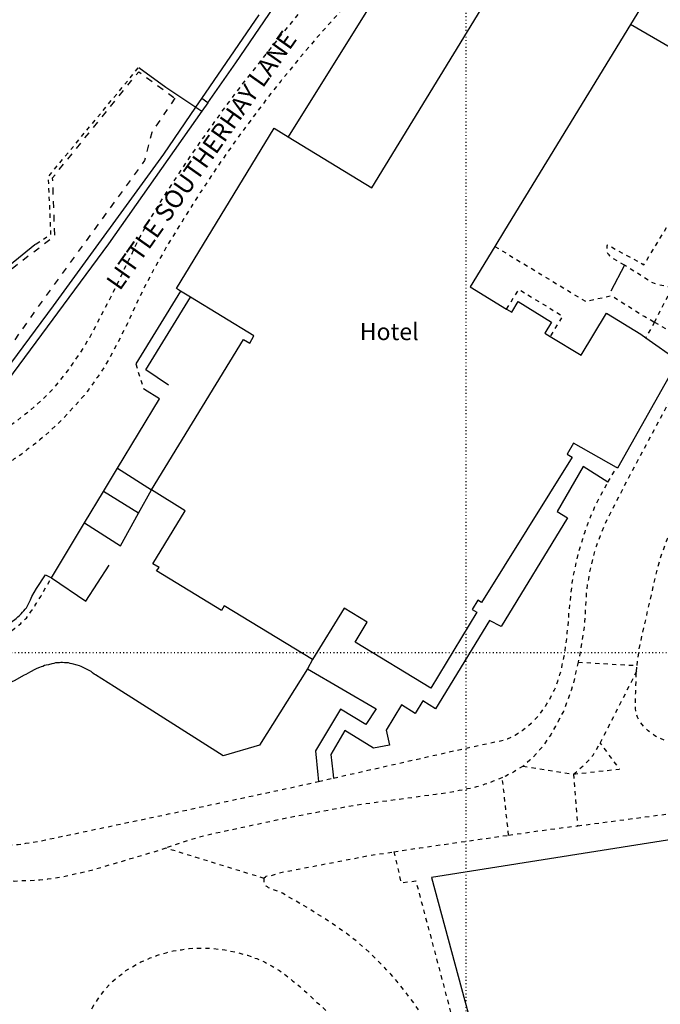
# Model space of a CAD drawing. Units: metres. Extents: x 291835 to 292421, y 91841 to 92491.
# Drawn here: x 292147 to 292223, y 92259 to 92375 of the extents above; entities that cross this region are included whole.
import ezdxf

# ---------------------------------------------------------------- set-up
doc = ezdxf.new("R2010")
doc.units = ezdxf.units.M
doc.header["$MEASUREMENT"] = 0
for name, pattern in [('1-3', [0.4, 0.1, -0.3]), ('10-0', [0]), ('5-5', [1, 0.5, -0.5]), ('8-8', [1.6, 0.8, -0.8])]:
    doc.linetypes.add(name, pattern=pattern)
for name, color, linetype in [('Buildings', 7, '10-0'), ('Buildings Text', 7, 'Continuous'), ('Misc Text', 7, 'Continuous')]:
    doc.layers.add(name, color=color, linetype=linetype)
for name, color, linetype, true_color in [('General Feature', 9, '10-0', 0x808080), ('Landform', 9, '8-8', 0x808080), ('Meta Information', 7, 'Continuous', 0x6b6b6b), ('Network or Polygon Closing Geometry', 9, '5-5', 0x808080), ('Road or Track', 9, '5-5', 0x808080)]:
    doc.layers.add(name, color=color, linetype=linetype, true_color=true_color)

msp = doc.modelspace()

# ---------------------------------------------------------------- linework, layer by layer
at = {"layer": 'Buildings', "flags": 128}
for points in [[(292178.99, 92360.79), (292188.85, 92354.75), (292216.27, 92399.572), (292229.89, 92391.252), (292219.37, 92374.03)], [(292219.37, 92374.03), (292204.51, 92349.74), (292203.364, 92347.866)], [(292166.28, 92342.6), (292165.8, 92342.9), (292177.35, 92361.8), (292178.99, 92360.79)], [(292203.364, 92347.866), (292200.45, 92343.1), (292204.74, 92340.48)], [(292167.47, 92341.88), (292166.28, 92342.6)], [(292162.85, 92319.15), (292173.7, 92336.9), (292174.45, 92336.45), (292174.95, 92337.3), (292167.47, 92341.88)], [(292204.74, 92340.48), (292205.35, 92340.1), (292206.1, 92341.35), (292210.05, 92338.95), (292209.25, 92337.65), (292209.9, 92337.26)], [(292209.9, 92337.26), (292213.55, 92335.05), (292216.55, 92340), (292220.6, 92337.5), (292221.166, 92337.101)], [(292221.166, 92337.101), (292225, 92334.4), (292217.85, 92321.7), (292217.7, 92321.79)], [(292217.7, 92321.79), (292212.65, 92324.65), (292211.9, 92323.35), (292212.5, 92323), (292201.8, 92305.9), (292201.35, 92306.15), (292200.7, 92305.05), (292201.25, 92304.75), (292195.8, 92295.8), (292186.9, 92301.2), (292188.3, 92303.55), (292185.6, 92305.2), (292181.85, 92299.15)], [(292181.85, 92299.15), (292171.45, 92305.5), (292171.1, 92304.95), (292163.45, 92309.6), (292163.75, 92310), (292163, 92310.45), (292166.85, 92316.7), (292162.85, 92319.15)]]:
    msp.add_lwpolyline(points, dxfattribs=at)
at = {"layer": 'Buildings', "color": 7, "linetype": '5-5', "flags": 128}
msp.add_lwpolyline([(292204.74, 92340.48), (292206.2, 92342.8), (292211.35, 92339.65), (292209.9, 92337.26)], dxfattribs=at)
at = {"layer": 'General Feature', "color": 8, "linetype": '5-5', "true_color": 0x808080, "flags": 128}
for points in [[(292214.137, 92429.687), (292213.4, 92428.95), (292213.25, 92428.75), (292213.05, 92428.45), (292212.95, 92428.25), (292212.9, 92428.1), (292212.8, 92427.9), (292212.75, 92427.75), (292212.65, 92427.55), (292212.55, 92427.4), (292211.85, 92426.2), (292211.55, 92425.7), (292205.9, 92417.25), (292204.3, 92414.6), (292202.9, 92412.1), (292201.55, 92409.55), (292201, 92408.35), (292199.75, 92405.75), (292198.55, 92403.15), (292197.4, 92400.5), (292196.05, 92397.25), (292194.9, 92394.15), (292194.55, 92393.3), (292193.85, 92391.3), (292193.6, 92390.8), (292193.35, 92390.35), (292193.1, 92389.85), (292193.05, 92389.65), (292191.9, 92387.45), (292191.75, 92387.15), (292191.5, 92386.75), (292191.25, 92386.4), (292190.95, 92386), (292190.65, 92385.65), (292190.35, 92385.25), (292190.05, 92384.9), (292189.8, 92384.6), (292189.3, 92384.05), (292188.3, 92383.05), (292187.75, 92382.55), (292187.25, 92382.05), (292186.7, 92381.6), (292186.35, 92381.25), (292184.75, 92379.9), (292183.35, 92378.6), (292182.4, 92377.65), (292180.6, 92375.75), (292179.75, 92374.75), (292178.9, 92373.7), (292178.05, 92372.7), (292177.25, 92371.65), (292176.4, 92370.6), (292173.65, 92367.1), (292171.5, 92364.25), (292169.45, 92361.4), (292168.5, 92360.05), (292166.35, 92356.9), (292164.25, 92353.7), (292162.3, 92350.45), (292161.3, 92348.65), (292160.45, 92346.85), (292159.6, 92345.1), (292158.75, 92343.3), (292158.05, 92341.9), (292155.55, 92337.1), (292155, 92336.2), (292154.45, 92335.35), (292153.85, 92334.5), (292153.6, 92334.1), (292152.9, 92333.15), (292151.4, 92331.25), (292151.15, 92330.95), (292150.2, 92330), (292149.2, 92329.1), (292148.65, 92328.65), (292148.15, 92328.2), (292147.6, 92327.8), (292147.05, 92327.35), (292146.7, 92327.1), (292145.75, 92326.4), (292144.75, 92325.75), (292143.75, 92325.15), (292142.8, 92324.5), (292141.95, 92323.8), (292141.4, 92323.35), (292140.9, 92322.85), (292140.35, 92322.35), (292139.85, 92321.85), (292139.35, 92321.3), (292138.55, 92320.45), (292137.75, 92319.55), (292135.5, 92316.7), (292134.8, 92315.75), (292133.75, 92314.35), (292133.687, 92314.263)], [(292219.05, 92425.65), (292217.4, 92425.6), (292216, 92425.3), (292215.25, 92424.7), (292214, 92423.45), (292213.9, 92423.3), (292213.8, 92423.1), (292213.5, 92422.65), (292213.4, 92422.45), (292213.25, 92422.3), (292211.85, 92420.45), (292210.55, 92418.6), (292209.25, 92416.7), (292208.7, 92415.8), (292206.8, 92412.7), (292205.95, 92411.1), (292205.05, 92409.5), (292204.05, 92407.45), (292203.1, 92405.45), (292202.15, 92403.4), (292201.25, 92401.35), (292201.1, 92401), (292199.6, 92397.45), (292199, 92396), (292196.8, 92390.4), (292196.2, 92388.6), (292196, 92388.2), (292195.85, 92387.75), (292195.45, 92386.95), (292194.45, 92385.35), (292194.2, 92385), (292193.9, 92384.6), (292193.6, 92384.25), (292193.4, 92383.95), (292193.05, 92383.55), (292191.85, 92382.35), (292191.4, 92382), (292191, 92381.6), (292190.6, 92381.25), (292190.15, 92380.85), (292189.9, 92380.6), (292187.8, 92378.45), (292185.7, 92376.2), (292184.45, 92374.8), (292182.25, 92372.35), (292180.15, 92369.85), (292178.1, 92367.35), (292176.95, 92365.9), (292174.8, 92363.05), (292172.65, 92360.15), (292170.6, 92357.2), (292168.6, 92354.2), (292168.15, 92353.5), (292166.4, 92350.7), (292164.7, 92347.95), (292163.1, 92345.1), (292162, 92343), (292161, 92340.95), (292160.05, 92338.85), (292158.75, 92336.25), (292157.8, 92334.5), (292156.75, 92332.8), (292156.45, 92332.4), (292155.45, 92331), (292154.9, 92330.3), (292154.35, 92329.65), (292152.55, 92327.7), (292151.8, 92326.95), (292150.4, 92325.65), (292149.7, 92325.05), (292148.95, 92324.45), (292148.2, 92323.9), (292147.45, 92323.3), (292146.65, 92322.8), (292146.5, 92322.65), (292145.65, 92322.15), (292143.85, 92321.15), (292143.1, 92320.6), (292142.8, 92320.35), (292142.55, 92320.1), (292142.3, 92319.8), (292142.05, 92319.55), (292141.3, 92318.65), (292141.1, 92318.35), (292140.9, 92318.15), (292137.4, 92314.05), (292135.75, 92311.9), (292134.15, 92309.75), (292133.95, 92309.5), (292132.9, 92307.95), (292131.9, 92306.35), (292130, 92303.15), (292129.5, 92302.3), (292128.1, 92299.9), (292126.85, 92297.5), (292126.65, 92297.1), (292126.05, 92295.6), (292125.91, 92294.72)], [(292149.27, 92348.16), (292151, 92349.3), (292150.7, 92356.1), (292161.35, 92368.95)], [(292218.65, 92345.65), (292217.35, 92346.4), (292217.2, 92346.5), (292217.1, 92346.55), (292216.9, 92346.75), (292216.85, 92346.85), (292216.75, 92346.95), (292216.65, 92347.15), (292216.65, 92347.3), (292216.6, 92347.95), (292216.65, 92348.05), (292220.95, 92345.7), (292231.2, 92362.5), (292227.05, 92365.1), (292227.4, 92365.3), (292228.25, 92365.35), (292230.05, 92364.75), (292232.4, 92363.45), (292233.4, 92362.65), (292234.45, 92361.75), (292235.27, 92360.77)], [(292203.364, 92347.866), (292214.072, 92341.387), (292215.359, 92341.67), (292217.138, 92342.062), (292220.75, 92339.75), (292221.05, 92339.6), (292221.45, 92339.35), (292222.2, 92338.93)], [(292224.28, 92343), (292222.6, 92343.35), (292221.9, 92343.6), (292218.65, 92345.65)], [(292216.71, 92320.08), (292217.7, 92321.79)], [(292184.337, 92285.189), (292200.35, 92288.8), (292204.55, 92289.7), (292204.85, 92289.8), (292205.75, 92290.25), (292206.05, 92290.45), (292206.3, 92290.6), (292206.6, 92290.8), (292207.35, 92291.4), (292207.65, 92291.65), (292207.9, 92291.85), (292208.1, 92292.1), (292208.35, 92292.35), (292208.95, 92293.1), (292209.15, 92293.4), (292209.35, 92293.65), (292209.5, 92293.95), (292209.7, 92294.2), (292210.35, 92295.5), (292210.55, 92295.85), (292210.65, 92296.25), (292210.8, 92296.6), (292210.9, 92297), (292211.05, 92297.4), (292211.15, 92297.75), (292211.25, 92298.15), (292211.3, 92298.55), (292211.55, 92299.55), (292211.65, 92300.2), (292211.85, 92301.6), (292211.9, 92302.3), (292212, 92303), (292212.1, 92304.4), (292212.1, 92304.55), (292212.5, 92308.2), (292212.65, 92309.1), (292213.25, 92311.8), (292213.5, 92312.65), (292213.75, 92313.4), (292214, 92314.2), (292214.3, 92315.05), (292214.6, 92315.85), (292214.95, 92316.65), (292215.2, 92317.25), (292215.55, 92317.95), (292215.9, 92318.6), (292216.2, 92319.2), (292216.71, 92320.08)], [(292130.82, 92285.63), (292134.7, 92281.75), (292135.05, 92281.45), (292135.85, 92280.75), (292137.05, 92279.85), (292137.5, 92279.55), (292137.95, 92279.3), (292138.15, 92279.15), (292139.05, 92278.65), (292139.5, 92278.45), (292140, 92278.2), (292140.45, 92278), (292140.95, 92277.8), (292141.4, 92277.65), (292141.9, 92277.5), (292142.35, 92277.4), (292142.75, 92277.35), (292143.8, 92277.2), (292145.3, 92277.2), (292145.65, 92277.25), (292146.05, 92277.25), (292146.75, 92277.35), (292147.15, 92277.35), (292148.05, 92277.5), (292148.7, 92277.6), (292149.9, 92277.8), (292150.35, 92277.9), (292164.85, 92280.95), (292179.95, 92284.2), (292182.58, 92284.793)], [(292191.46, 92276.49), (292192.3, 92272.85), (292194.05, 92273.05), (292199.54, 92252.33)]]:
    msp.add_lwpolyline(points, dxfattribs=at)
at = {"layer": 'General Feature', "flags": 128}
for points in [[(292169.5, 92364.8), (292172.8, 92369.5), (292182.3, 92383.4), (292184.25, 92386.2), (292184.45, 92386.1), (292184.7, 92386), (292184.9, 92385.95), (292185.25, 92385.85), (292186.05, 92385.65), (292186.25, 92385.65), (292186.45, 92385.6), (292187.65, 92385.6), (292188.05, 92385.7), (292188.3, 92385.75), (292188.45, 92385.8), (292188.6, 92385.8), (292189.05, 92385.95), (292189.2, 92386.05), (292189.5, 92386.15), (292189.65, 92386.25), (292189.8, 92386.3), (292189.95, 92386.4), (292190.05, 92386.5), (292190.2, 92386.6), (292190.35, 92386.65), (292190.45, 92386.8), (292190.85, 92387.2), (292191, 92387.4), (292191.2, 92387.8), (292191.3, 92388.05), (292191.4, 92388.25), (292191.5, 92388.5), (292191.55, 92388.7), (292191.65, 92388.95), (292191.7, 92389.2), (292191.8, 92389.5), (292191.8, 92389.7), (292191.85, 92389.85), (292191.9, 92390.05), (292191.9, 92390.25), (292191.95, 92390.4), (292191.95, 92391.5), (292191.9, 92391.65), (292191.9, 92391.85), (292191.85, 92391.95), (292191.8, 92392.1), (292191.75, 92392.3), (292191.7, 92392.45), (292191.65, 92392.65), (292191.55, 92392.8), (292191.5, 92392.95), (292191.3, 92393.25), (292191.2, 92393.45), (292191.1, 92393.6), (292191, 92393.7), (292190.8, 92394), (292190.55, 92394.25), (292189.85, 92394.8), (292196.7, 92405.8), (292204.55, 92418.28), (292209.65, 92426.45), (292211.688, 92429.687)], [(292216.75, 92421.95), (292197.15, 92390.35), (292197.05, 92390), (292196.65, 92388.6), (292196.55, 92388.2), (292196.4, 92387.85), (292196.25, 92387.45), (292196.1, 92387.1), (292195.85, 92386.6), (292195.05, 92385.2), (292194.8, 92384.85), (292194.6, 92384.5), (292194.4, 92384.25), (292194.05, 92383.8), (292193.35, 92383), (292193.05, 92382.6), (292192.1, 92381.65), (292191.9, 92381.45), (292178.99, 92360.79)], [(292168.78, 92365.28), (292175.55, 92375.15)], [(292224.05, 92371.3), (292219.37, 92374.03)], [(292161.35, 92368.95), (292164.55, 92366.65), (292168.1, 92364.29)], [(292168.1, 92364.29), (292168.78, 92365.28)], [(292169.5, 92364.8), (292168.78, 92365.28)], [(292169.5, 92364.8), (292168.81, 92363.82)], [(292168.81, 92363.82), (292157.8, 92348.15), (292145.2, 92331.15), (292133.1, 92314.65)], [(292141.32, 92327.4), (292151.3, 92340.85), (292164.3, 92358.75), (292168.1, 92364.29)], [(292168.1, 92364.29), (292168.81, 92363.82)], [(292136.2, 92338), (292146.1, 92345.65), (292149.08, 92348.07), (292149.27, 92348.16)], [(292218.65, 92345.65), (292217.056, 92342.598)], [(292166.28, 92342.6), (292161, 92334)], [(292164.85, 92331.5), (292162.2, 92333.3), (292167.47, 92341.88)], [(292158.85, 92321.7), (292163.8, 92329.9), (292162.049, 92330.988), (292161.95, 92331.05)], [(292157.203, 92318.975), (292158.85, 92321.7)], [(292158.85, 92321.7), (292162.85, 92319.15)], [(292216.71, 92320.08), (292213.8, 92321.9), (292210.7, 92316.6), (292211.95, 92315.85), (292204.1, 92303.05), (292202.75, 92303.75), (292196.35, 92293.35), (292194.85, 92294.3), (292193.95, 92292.8), (292192.35, 92293.8), (292190.55, 92290.85), (292190.95, 92289.05), (292189.05, 92288.7), (292185.65, 92290.8), (292184, 92287.95), (292184.25, 92285.9), (292184.337, 92285.189)], [(292154.968, 92315.281), (292157.203, 92318.975)], [(292161.326, 92316.406), (292157.203, 92318.975)], [(292161.326, 92316.406), (292162.85, 92319.15)], [(292154.968, 92315.281), (292159.197, 92312.573), (292161.326, 92316.406)], [(292151.05, 92308.8), (292154.968, 92315.281)], [(292151.05, 92308.8), (292155.114, 92306.031), (292157.855, 92310.276)], [(292136, 92298.8), (292145.25, 92302.95), (292145.45, 92303.05), (292145.7, 92303.2), (292145.9, 92303.3), (292146.1, 92303.45), (292146.3, 92303.55), (292146.9, 92304), (292147.1, 92304.2), (292147.3, 92304.35), (292147.5, 92304.55), (292147.65, 92304.75), (292147.8, 92304.9), (292147.95, 92305.1), (292148.1, 92305.25), (292148.3, 92305.65), (292148.4, 92305.8), (292148.6, 92306.2), (292148.65, 92306.4), (292148.75, 92306.6), (292149.3, 92307.55), (292150.35, 92309.15), (292151.05, 92308.8)], [(292181.26, 92298.06), (292175.6, 92289.05), (292171.3, 92287.8), (292158.5, 92295.95), (292156.25, 92297.35), (292156.1, 92297.45), (292155.9, 92297.6), (292155.75, 92297.75), (292154.55, 92298.35), (292154.35, 92298.4), (292154.1, 92298.5), (292153.5, 92298.65), (292153.25, 92298.7), (292153.05, 92298.75), (292152.6, 92298.75), (292152.35, 92298.8), (292152.15, 92298.8), (292152, 92298.75), (292151.55, 92298.75), (292151.35, 92298.7), (292151.1, 92298.65), (292150.7, 92298.55), (292150.45, 92298.5), (292150.25, 92298.45), (292150.05, 92298.35), (292149.85, 92298.3), (292149.65, 92298.2), (292149.35, 92298.1), (292149.1, 92298), (292148.6, 92297.7), (292148.3, 92297.55), (292148.05, 92297.4), (292147.85, 92297.3), (292146.65, 92296.65), (292138.7, 92293.25)], [(292181.85, 92299.15), (292181.26, 92298.06)], [(292181.26, 92298.06), (292189.35, 92293.35), (292188.15, 92291.5), (292185.15, 92293.3), (292182.2, 92288.4), (292182.5, 92285.55), (292182.58, 92284.793)], [(292228.45, 92278.6), (292195.9, 92273.45), (292204.25, 92242.5), (292207.35, 92240.35), (292232.85, 92247.7)]]:
    msp.add_lwpolyline(points, dxfattribs=at)
at = {"layer": 'Landform', "flags": 128}
for points in [[(292140.99, 92328.76), (292133.95, 92335.6), (292151.45, 92349.15), (292151.2, 92355.95), (292161.35, 92368.45), (292165.62, 92365.35)], [(292165.62, 92365.35), (292162.9, 92361.3), (292162.05, 92358), (292150.05, 92341.55), (292140.99, 92328.76)]]:
    msp.add_lwpolyline(points, dxfattribs=at)
at = {"layer": 'Meta Information', "linetype": '1-3', "flags": 128}
for points in [[(292200, 91929.687), (292200, 92429.687)], [(291877.93, 92300), (292377.93, 92300)]]:
    msp.add_lwpolyline(points, dxfattribs=at)
at = {"layer": 'Network or Polygon Closing Geometry', "flags": 128}
for points in [[(292222.2, 92338.93), (292224.28, 92343)], [(292222.2, 92338.93), (292221.166, 92337.101)], [(292161, 92334), (292161.95, 92331.05)], [(292136.42, 92297.93), (292137.05, 92298.25), (292137.8, 92298.55), (292138.5, 92298.9), (292139.25, 92299.2), (292139.9, 92299.5), (292142.15, 92300.5), (292146, 92302.3), (292146.25, 92302.5), (292146.5, 92302.65), (292146.75, 92302.85), (292147, 92303), (292147.2, 92303.2), (292147.45, 92303.4), (292147.65, 92303.65), (292147.85, 92303.85), (292148.1, 92304.05), (292148.3, 92304.3), (292148.45, 92304.5), (292148.6, 92304.75), (292148.8, 92305), (292148.95, 92305.25), (292149.15, 92305.55), (292149.3, 92305.8), (292149.8, 92306.6), (292149.85, 92306.7), (292151.05, 92308.8)], [(292213.2, 92298.85), (292220.15, 92298.45)], [(292220.08, 92297.76), (292215.8, 92289.35)], [(292206.7, 92286.6), (292212.65, 92285.65)], [(292212.65, 92285.65), (292213.14, 92279.56)], [(292182.58, 92284.793), (292184.337, 92285.189)], [(292204.989, 92278.454), (292204.25, 92285.25)], [(292176.15, 92273.35), (292164.54, 92276.93)]]:
    msp.add_lwpolyline(points, dxfattribs=at)
at = {"layer": 'Road or Track', "flags": 128}
for points in [[(292222.2, 92338.93), (292225.8, 92336.8), (292225.9, 92336.75), (292226, 92336.6), (292226.1, 92336.55), (292226.25, 92336.3), (292226.3, 92336.15), (292226.35, 92336.05), (292226.4, 92335.9), (292226.45, 92335.8), (292226.45, 92335.35), (292226.4, 92335.25), (292226.4, 92335.05), (292226.35, 92334.95), (292226.3, 92334.8), (292226.25, 92334.6), (292226.2, 92334.45), (292226.15, 92334.15), (292226.1, 92333.9), (292226, 92333.6), (292225.95, 92333.35), (292225.9, 92333.25), (292225.8, 92333.1), (292225.75, 92332.9), (292225.65, 92332.7), (292225.55, 92332.55), (292225.45, 92332.35), (292225.35, 92332.2), (292218.9, 92320.15), (292216.6, 92315.65), (292216.3, 92315.05), (292215.8, 92313.75), (292215.55, 92313.15), (292215.3, 92312.5), (292215.15, 92311.95), (292214.95, 92311.3), (292214.65, 92310), (292214.5, 92309.3), (292214.4, 92308.65), (292214.25, 92307.95), (292214.15, 92307.05), (292214.1, 92306.2), (292214.05, 92305.3), (292213.95, 92303.6), (292213.85, 92302.7), (292213.45, 92300.1), (292213.2, 92298.85)], [(292220.15, 92298.45), (292220.2, 92298.95), (292220.4, 92300.4), (292221, 92303.2), (292221.35, 92304.65), (292221.6, 92305.8), (292222.55, 92309.85), (292222.9, 92311.1), (292223.6, 92313.1), (292224.35, 92315.05), (292225.25, 92317), (292225.95, 92318.35), (292227.3, 92321.85), (292235.75, 92337.85), (292235.8, 92337.95), (292236.2, 92338.35), (292236.35, 92338.4), (292236.45, 92338.45), (292236.6, 92338.5), (292236.85, 92338.5), (292237.15, 92338.4), (292237.25, 92338.35), (292238.08, 92337.75)], [(292213.2, 92298.85), (292212.6, 92296.3), (292212.35, 92295.5), (292212.05, 92294.65), (292211.45, 92293.05), (292211.05, 92292.3), (292210.8, 92291.8), (292210.5, 92291.3), (292210.25, 92290.8), (292209.95, 92290.3), (292209.65, 92289.85), (292209.3, 92289.35), (292209, 92288.9), (292208.65, 92288.5), (292208.25, 92288.05), (292207.9, 92287.65), (292207.5, 92287.3), (292207.05, 92286.9), (292206.7, 92286.6)], [(292220.08, 92297.76), (292220.15, 92298.45)], [(292224.32, 92289.44), (292223.55, 92289.55), (292222.25, 92290.15), (292221.9, 92290.45), (292221.45, 92290.75), (292221.1, 92291.1), (292220.75, 92291.5), (292220.45, 92291.9), (292220.4, 92292), (292220.2, 92292.35), (292220.1, 92292.7), (292220, 92293), (292219.95, 92293.4), (292219.95, 92294.85), (292220, 92295.25), (292220, 92296.05), (292220.05, 92297.5), (292220.08, 92297.76)], [(292212.65, 92285.65), (292214.1, 92286.9), (292214.95, 92287.9), (292215.8, 92289.35)], [(292212.65, 92285.65), (292218.07, 92286.25), (292215.8, 92289.35)], [(292206.7, 92286.6), (292206, 92286.2), (292205.7, 92285.95), (292205.35, 92285.75), (292205, 92285.6), (292204.65, 92285.4), (292204.25, 92285.25)], [(292204.25, 92285.25), (292203.9, 92285.1), (292203.55, 92284.9), (292203.15, 92284.8), (292202.8, 92284.65), (292202.4, 92284.5), (292202.2, 92284.45), (292201.7, 92284.25), (292201.2, 92284.15), (292200.7, 92284), (292200.15, 92283.9), (292199.15, 92283.7), (292198.6, 92283.6), (292198.5, 92283.55), (292196.4, 92283.25), (292186.75, 92281.95), (292178.25, 92280.35), (292169.2, 92278.4), (292167.3, 92277.85), (292165.45, 92277.25), (292164.54, 92276.93)], [(292213.14, 92279.56), (292225.25, 92281.15)], [(292204.989, 92278.454), (292207.61, 92278.83), (292208.45, 92278.95), (292213.14, 92279.56)], [(292191.46, 92276.49), (292194.5, 92276.95), (292204.989, 92278.454)], [(292164.54, 92276.93), (292163.6, 92276.6), (292161.9, 92276.1), (292156.15, 92274.4), (292154.75, 92274.05), (292153.4, 92273.75), (292152, 92273.45), (292150.6, 92273.25), (292149.7, 92273.15), (292148.2, 92273.05), (292147.45, 92273.05), (292146.75, 92273), (292145.25, 92273.1), (292144.55, 92273.2), (292143.9, 92273.35), (292143.5, 92273.45), (292143.34, 92273.52)], [(292176.15, 92273.35), (292176.2, 92273.45), (292176.3, 92273.5), (292176.35, 92273.6), (292176.5, 92273.65), (292176.7, 92273.65), (292177, 92273.7), (292177.15, 92273.75), (292178.1, 92274.05), (292188.5, 92276.05), (292191.46, 92276.49)], [(292197.9, 92251.82), (292197.6, 92252.4), (292197.45, 92252.7), (292196.35, 92254.7), (292195.8, 92255.65), (292195.2, 92256.65), (292194.55, 92257.55), (292193.95, 92258.5), (292191.85, 92261.2), (292191.1, 92262.05), (292190.35, 92262.85), (292188.55, 92264.65), (292187.05, 92265.95), (292185.45, 92267.15), (292183.85, 92268.25), (292183, 92268.8), (292182.15, 92269.3), (292181.35, 92269.85), (292180.45, 92270.35), (292179.6, 92270.85), (292179.5, 92270.9), (292178.3, 92271.6), (292176.8, 92272.2), (292176.65, 92272.25), (292176.55, 92272.35), (292176.4, 92272.45), (292176.25, 92272.6), (292176.2, 92272.7), (292176.15, 92272.85), (292176.15, 92273.35)], [(292179.6, 92235.7), (292167.5, 92237.6), (292167.05, 92237.7), (292166.6, 92237.75), (292165.25, 92238.05), (292164.85, 92238.2), (292163.95, 92238.5), (292163.55, 92238.65), (292163.1, 92238.85), (292162.7, 92239), (292162.3, 92239.2), (292162.1, 92239.35), (292161.7, 92239.55), (292161.3, 92239.8), (292160.9, 92240), (292160.5, 92240.25), (292160.15, 92240.55), (292159.8, 92240.8), (292159.4, 92241.1), (292159.05, 92241.35), (292158.7, 92241.65), (292158.4, 92242), (292158.05, 92242.3), (292157.75, 92242.65), (292157.45, 92242.95), (292157.15, 92243.3), (292156.9, 92243.65), (292156.6, 92244.05), (292156.35, 92244.4), (292156.15, 92244.8), (292155.9, 92245.2), (292155.85, 92245.3), (292155.65, 92245.65), (292155.5, 92246), (292155.3, 92246.4), (292155.15, 92246.75), (292155.05, 92247.15), (292154.75, 92247.95), (292154.65, 92248.3), (292154.55, 92248.7), (292154.5, 92249.1), (292154.4, 92249.5), (292154.3, 92250.3), (292154.25, 92250.75), (292154.25, 92251.15), (292154.2, 92251.55), (292154.2, 92251.95), (292154.25, 92252.35), (292154.25, 92252.75), (292154.35, 92253.55), (292154.4, 92254), (292154.5, 92254.35), (292154.7, 92255.15), (292154.8, 92255.5), (292154.9, 92255.9), (292155.2, 92256.6), (292155.35, 92257), (292155.5, 92257.35), (292155.7, 92257.7), (292155.85, 92258.05), (292156.05, 92258.4), (292156.25, 92258.7), (292156.5, 92259.05), (292156.7, 92259.35), (292156.95, 92259.7), (292157.95, 92260.9), (292158.05, 92260.95), (292158.3, 92261.25), (292158.9, 92261.75), (292159.25, 92262), (292159.85, 92262.5), (292161.6, 92263.5), (292161.95, 92263.65), (292162.35, 92263.8), (292162.7, 92264), (292163.1, 92264.1), (292163.45, 92264.25), (292163.85, 92264.4), (292164.25, 92264.5), (292164.6, 92264.6), (292165.4, 92264.8), (292165.8, 92264.85), (292166.2, 92264.95), (292166.4, 92264.95), (292166.85, 92265.05), (292167.3, 92265.1), (292167.8, 92265.15), (292169.65, 92265.15), (292171, 92265), (292171.5, 92264.95), (292173.3, 92264.55), (292173.75, 92264.4), (292174.2, 92264.3), (292174.65, 92264.15), (292175.05, 92263.95), (292175.3, 92263.9), (292176.2, 92263.5), (292177.1, 92263), (292177.5, 92262.75), (292177.95, 92262.5), (292179.15, 92261.6), (292179.55, 92261.25), (292179.95, 92260.95), (292180.35, 92260.6), (292180.7, 92260.3), (292181.1, 92259.95), (292181.45, 92259.6), (292181.85, 92259.25), (292182.2, 92258.9), (292182.6, 92258.55), (292182.85, 92258.35), (292183.6, 92257.6), (292184.35, 92256.9), (292185.1, 92256.15), (292186.5, 92254.65), (292187.15, 92253.85), (292187.8, 92253), (292188.4, 92252.2), (292189.3, 92250.85), (292189.7, 92250.15), (292190.1, 92249.5)]]:
    msp.add_lwpolyline(points, dxfattribs=at)

# ---------------------------------------------------------------- texts
at = {"layer": 'Buildings Text', "insert": (292190.9, 92336.817), "char_height": 2, "attachment_point": 8}
msp.add_mtext('{\\farial|b0|i0|c0|p34;Hotel}', dxfattribs=at)
at = {"layer": 'Misc Text', "insert": (292159.121, 92342.538), "char_height": 2.125, "attachment_point": 7, "rotation": 54.8}
msp.add_mtext('{\\farial|b0|i0|c0|p34;LITTLE SOUTHERHAY LANE}', dxfattribs=at)

doc.saveas('drawing.dxf')
